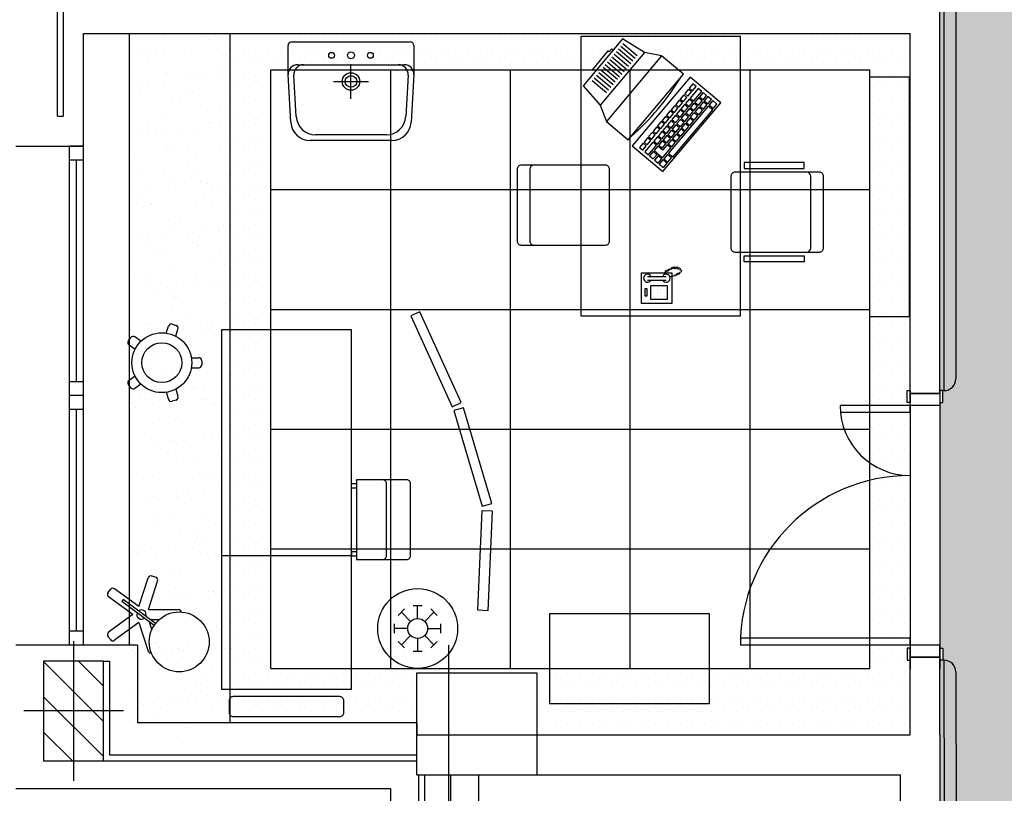
# Model space of a CAD drawing. Extents: x 1155 to 1942, y 112 to 488.
# Drawn here: x 1198 to 1248, y 280 to 318 of the extents above; entities that cross this region are included whole.
import ezdxf

# ---------------------------------------------------------------- set-up
doc = ezdxf.new("R2010")
doc.units = 0
doc.header["$LTSCALE"] = 8
doc.header["$MEASUREMENT"] = 0
doc.layers.get('0').update_dxf_attribs({"linetype": 'CONTINUOUS'})
for name, color, linetype in [('ARREDO', 8, 'CONTINUOUS'), ('CONTROSOFFITTI', 8, 'CONTINUOUS'), ('IN_VISTA', 8, 'CONTINUOUS'), ('MURI', 8, 'CONTINUOUS'), ('PARASPIGOLI', 8, 'CONTINUOUS'), ('PORTE', 8, 'CONTINUOUS'), ('RIF-ASSI', 8, 'CONTINUOUS'), ('RIF-FINEST', 8, 'CONTINUOUS'), ('RIF-PIL', 8, 'CONTINUOUS'), ('RIF-PORTE', 8, 'CONTINUOUS'), ('RIF-RIEMP', 8, 'CONTINUOUS'), ('SANIT-LAVELLI', 8, 'CONTINUOUS')]:
    doc.layers.add(name, color=color, linetype=linetype)

# ---------------------------------------------------------------- blocks, each defined once
blk = doc.blocks.new('5LV1A')
at = {"layer": 'ARREDO'}
blk.add_line((0.6695, 0.65), (0.6695, 0), dxfattribs=at)
blk.add_lwpolyline([(0, 0), (1.8, 0), (1.8, 0.65), (0, 0.65)], close=True, dxfattribs=at)
blk.add_lwpolyline([(-0.0571, 0.6119), (-0.1171, 0.6119, 0.414214), (-0.1371, 0.5919), (-0.1371, 0.0581, 0.414214), (-0.1171, 0.0381), (-0.0571, 0.0381, 0.414214), (-0.0371, 0.0581), (-0.0371, 0.5919, 0.414214)], format="xyb", close=True, dxfattribs=at)
blk = doc.blocks.new('5PR1A')
at = {"layer": 'ARREDO'}
for points in [[(0, 0), (0.4951, 0.0702), (0.488, 0.1197), (-0.007, 0.0495)], [(0.5162, 0.0732), (1.0162, 0.0732), (1.0162, 0.1232), (0.5162, 0.1232)], [(1.5093, -0.0961), (1.0364, 0.0662), (1.0526, 0.1135), (1.5255, -0.0488)]]:
    blk.add_lwpolyline(points, close=True, dxfattribs=at)
blk = doc.blocks.new('7SC1A')
at = {"layer": 'ARREDO'}
for p, q in [((0.0182, 0.0263), (0.0182, 0)), ((0.0402, 0.0263), (0.0402, 0)), ((0.3598, 0.0263), (0.3598, 0)), ((0.3818, 0.0263), (0.3818, 0))]:
    blk.add_line(p, q, dxfattribs=at)
blk.add_lwpolyline([(0.02, -0.15), (0.38, -0.15, 0.414214), (0.4, -0.13), (0.4, 0), (0, 0), (0, -0.13, 0.414214)], format="xyb", close=True, dxfattribs=at)
for points in [[(0.0402, 0.0263), (0.0182, 0.0263)], [(0.3598, 0.0263), (0.3818, 0.0263)]]:
    blk.add_lwpolyline(points, dxfattribs=at)
for points in [[(0, -0.1207), (0, -0.2507, 0.414214), (0.02, -0.2707)], [(0.02, -0.2707), (0.38, -0.2707, 0.414214), (0.4, -0.2507), (0.4, -0.1207)]]:
    blk.add_lwpolyline(points, format="xyb", dxfattribs=at)
blk = doc.blocks.new('5AP1A')
at = {"layer": 'ARREDO'}
for p, q in [((-0.0229, 0.1152), (0.0229, 0.1152)), ((0, 0.05), (0, 0.1152)), ((-0.0977, 0.0653), (-0.0653, 0.0977)), ((-0.0354, 0.0354), (-0.0815, 0.0815)), ((0.0354, 0.0354), (0.0815, 0.0815)), ((0.0653, 0.0977), (0.0977, 0.0653)), ((-0.1152, -0.0229), (-0.1152, 0.0229)), ((-0.05, 0), (-0.1152, 0)), ((0.1152, 0.0229), (0.1152, -0.0229)), ((-0.0354, -0.0354), (-0.0815, -0.0815)), ((0.0354, -0.0354), (0.0815, -0.0815)), ((0.05, 0), (0.1152, 0)), ((-0.0653, -0.0977), (-0.0977, -0.0653)), ((0, -0.05), (0, -0.1152)), ((0.0977, -0.0653), (0.0653, -0.0977)), ((0.0229, -0.1152), (-0.0229, -0.1152))]:
    blk.add_line(p, q, dxfattribs=at)
for radius in [0.2, 0.05]:
    blk.add_circle((0, 0), radius, dxfattribs=at)
blk = doc.blocks.new('*X11')
at = {"color": 0}
for p, q in [((9019.451677, 657.913989), (9031.977366, 670.439678)), ((9019.655035, 640.439678), (9049.655035, 670.439678)), ((9037.332705, 640.439678), (9067.332705, 670.439678)), ((9055.010375, 640.439678), (9069.451677, 654.880981))]:
    blk.add_line(p, q, dxfattribs=at)
blk = doc.blocks.new('PIL50X30')
at = {"layer": 'RIF-ASSI'}
for p, q in [((0, 25), (0, -25)), ((-35, 0), (35, 0))]:
    blk.add_line(p, q, dxfattribs=at)
at = {"layer": 'RIF-PIL'}
blk.add_lwpolyline([(-25, -15), (25, -15), (25, 15), (-25, 15)], close=True, dxfattribs=at)
at = {"layer": 'RIF-RIEMP'}
blk.add_blockref('*X11', (-9044.451677, -655.439678), dxfattribs=at)
blk = doc.blocks.new('LSC1A')
at = {"layer": 'ARREDO'}
for p, q in [((-0.025, 0.0344), (-0.025, 0.185)), ((-0.1933, 0.0523), (-0.1871, 0.0713)), ((-0.025, 0.0344), (-0.1682, 0.0809)), ((0.0452, 0.0704), (-0.076, -0.0915)), ((0.055, 0.0634), (-0.066, -0.0982)), ((0.025, 0.0434), (0.025, 0.0891)), ((0.036, 0.038), (0.0773, 0.0514)), ((-0.0405, -0.0131), (-0.1837, 0.0334)), ((0.0405, -0.0131), (0.1837, 0.0334)), ((-0.0405, -0.0131), (-0.129, -0.135)), ((0, -0.0425), (-0.0885, -0.1644)), ((0, -0.0425), (0.0885, -0.1644)), ((0.0405, -0.0131), (0.129, -0.135)), ((-0.076, -0.0915), (-0.066, -0.0982)), ((-0.1095, -0.1677), (-0.1256, -0.1559)), ((0.1256, -0.1559), (0.1095, -0.1677))]:
    blk.add_line(p, q, dxfattribs=at)
blk.add_circle((0.1369, 0.1891), 0.15, dxfattribs=at)
for centre, radius, start, end in [((-0.01, 0.185), 0.015, 90, 180), ((-0.179, 0.0477), 0.015, 162, 252), ((-0.1729, 0.0667), 0.015, 72, 162), ((0.179, 0.0477), 0.015, 288, 18), ((0, 0), 0.0234, 68.0724, 218.2722), ((0, 0), 0.0234, 248.0724, 38.2722), ((-0.1168, -0.1438), 0.015, 144, 234), ((0.1168, -0.1438), 0.015, 306, 36), ((-0.1007, -0.1555), 0.015, 234, 324), ((0.1007, -0.1555), 0.015, 216, 306)]:
    blk.add_arc(centre, radius, start, end, dxfattribs=at)
blk = doc.blocks.new('5AR2A')
at = {"layer": 'ARREDO'}
blk.add_lwpolyline([(0, 0), (0.8, 0), (0.8, 0.45), (0, 0.45)], close=True, dxfattribs=at)
blk = doc.blocks.new('DIA1A')
at = {"layer": 'ARREDO'}
blk.add_lwpolyline([(0, 1.2), (0, 0), (0.2, 0), (0.2, 1.2)], close=True, dxfattribs=at)
blk = doc.blocks.new('RECTANG')
for p, q in [((1, 1), (0, 1)), ((0, 1), (0, 0)), ((1, 0), (1, 1)), ((0, 0), (1, 0))]:
    blk.add_line(p, q)
blk = doc.blocks.new('5SD3A')
at = {"layer": 'ARREDO'}
blk.add_line((0.069, -0.0337), (0.429, -0.0337), dxfattribs=at)
blk.add_lwpolyline([(0.429, 0.3663), (0.069, 0.3663, 0.414214), (0.049, 0.3463), (0.049, -0.0771, 0.414214), (0.069, -0.0971), (0.429, -0.0971, 0.414214), (0.449, -0.0771), (0.449, 0.3463, 0.414214)], format="xyb", close=True, dxfattribs=at)
for points in [[(0.03, 0), (0, 0), (0, 0.3), (0.03, 0.3)], [(0.468, 0), (0.498, 0), (0.498, 0.3), (0.468, 0.3)]]:
    blk.add_lwpolyline(points, close=True, dxfattribs=at)
for centre, start, end in [((0.069, -0.0137), 180, 270), ((0.429, -0.0137), 270, 0)]:
    blk.add_arc(centre, 0.02, start, end, dxfattribs=at)
blk = doc.blocks.new('LAVABO')
at = {"ltscale": 0.8}
for p, q in [((-20.45, 51.5), (20.45, 51.5)), ((-17.71, 48.59), (17.71, 48.59)), ((-31.54, 18.37), (-30.14, 42.36)), ((30.14, 42.36), (31.54, 18.37)), ((-28.62, 18.65), (-27.4, 39.45)), ((27.4, 39.45), (28.62, 18.65)), ((0, 30.63), (0, 13.16)), ((8.74, 21.9), (-8.74, 21.9)), ((-31.54, 3.94), (-31.54, 18.37)), ((31.54, 18.37), (31.54, 3.94)), ((-23.77, 13.51), (-26.69, 13.51)), ((23.77, 13.51), (-23.77, 13.51)), ((26.69, 13.51), (23.77, 13.51)), ((29.6, 2), (-29.6, 2))]:
    blk.add_line(p, q, dxfattribs=at)
for centre, radius in [((0, 21.9), 4.37), ((0, 21.9), 2.92), ((-9.71, 8.79), 1.46), ((0, 8.79), 1.7), ((9.71, 8.79), 1.46)]:
    blk.add_circle(centre, radius, dxfattribs=at)
for centre, radius, start, end in [((-20.45, 41.79), 9.71, 90, 176.6471), ((20.45, 41.79), 9.71, 3.3529, 90), ((-17.71, 38.88), 9.71, 90, 176.6471), ((17.71, 38.88), 9.71, 3.3529, 90), ((-26.69, 18.37), 4.85, 180, 270), ((-23.77, 18.37), 4.85, 176.6471, 270), ((23.77, 18.37), 4.85, 270, 3.3529), ((26.69, 18.37), 4.85, 270, 0), ((-29.6, 3.94), 1.94, 180, 270), ((29.6, 3.94), 1.94, 270, 360)]:
    blk.add_arc(centre, radius, start, end, dxfattribs=at)
blk = doc.blocks.new('5SD2A')
at = {"layer": 'ARREDO'}
blk.add_line((0.069, -0.0337), (0.429, -0.0337), dxfattribs=at)
blk.add_lwpolyline([(0.429, 0.3663), (0.069, 0.3663, 0.414214), (0.049, 0.3463), (0.049, -0.0771, 0.414214), (0.069, -0.0971), (0.429, -0.0971, 0.414214), (0.449, -0.0771), (0.449, 0.3463, 0.414214)], format="xyb", close=True, dxfattribs=at)
for centre, start, end in [((0.069, -0.0137), 180, 270), ((0.429, -0.0137), 270, 0)]:
    blk.add_arc(centre, 0.02, start, end, dxfattribs=at)
blk = doc.blocks.new('5SG1A')
at = {"layer": 'ARREDO'}
for p, q in [((-0.01, 0.2), (0.01, 0.2)), ((-0.025, 0.1479), (-0.025, 0.185)), ((0.025, 0.1479), (0.025, 0.185)), ((-0.1933, 0.0523), (-0.1871, 0.0713)), ((-0.1329, 0.0695), (-0.1682, 0.0809)), ((0.1329, 0.0695), (0.1682, 0.0809)), ((0.1871, 0.0713), (0.1933, 0.0523)), ((-0.1484, 0.0219), (-0.1837, 0.0334)), ((0.1484, 0.0219), (0.1837, 0.0334)), ((-0.1072, -0.105), (-0.129, -0.135)), ((-0.0667, -0.1343), (-0.0885, -0.1644)), ((0.0667, -0.1343), (0.0885, -0.1644)), ((0.1072, -0.105), (0.129, -0.135)), ((-0.1095, -0.1677), (-0.1256, -0.1559)), ((0.1256, -0.1559), (0.1095, -0.1677))]:
    blk.add_line(p, q, dxfattribs=at)
for radius in [0.15, 0.1]:
    blk.add_circle((0, 0), radius, dxfattribs=at)
for centre, start, end in [((-0.01, 0.185), 90, 180), ((0.01, 0.185), 0, 90), ((-0.179, 0.0477), 162, 252), ((-0.1729, 0.0667), 72, 162), ((0.1729, 0.0667), 18, 108), ((0.179, 0.0477), 288, 18), ((-0.1168, -0.1438), 144, 234), ((0.1168, -0.1438), 306, 36), ((-0.1007, -0.1555), 234, 324), ((0.1007, -0.1555), 216, 306)]:
    blk.add_arc(centre, 0.015, start, end, dxfattribs=at)
blk = doc.blocks.new('5SC2A')
at = {"layer": 'ARREDO'}
blk.add_lwpolyline([(0, 0), (1.4, 0), (1.4, 0.8), (0, 0.8)], close=True, dxfattribs=at)

msp = doc.modelspace()

# ---------------------------------------------------------------- hatches: boundary and pattern name
at = {"layer": 'CONTROSOFFITTI'}
h = msp.add_hatch(dxfattribs=at)
h.set_pattern_fill('DOTS', color=256, scale=10, style=0)
h.paths.add_polyline_path([(1248.65, 363.712), (1246.536, 363.712), (1246.536, 358.244), (1244.586, 358.244), (1244.586, 356.704), (1244.586, 356.104), (1244.586, 336.704), (1244.586, 336.104), (1244.586, 334.454), (1244.736, 334.454), (1244.736, 333.854), (1244.586, 333.854), (1244.586, 333.704), (1244.586, 321.554), (1244.736, 321.554), (1244.736, 320.954), (1244.586, 320.954), (1244.586, 320.504), (1244.586, 299.81), (1244.736, 299.81), (1244.736, 299.21), (1244.586, 299.21), (1244.586, 299.06), (1244.586, 286.91), (1244.736, 286.91), (1244.736, 286.31), (1244.586, 286.31), (1244.586, 285.86), (1244.586, 282.566), (1244.586, 257.244), (1248.65, 257.244)])
h = msp.add_hatch(dxfattribs=at)
h.set_pattern_fill('AR-SAND', color=256, style=0)
h.set_pattern_definition([(37.5, (4694.6091, 1307.9845), (-0.06299336, 1.9268238), [0, -1.52, 0, -1.7, 0, -1.625]), (7.5, (4694.6091, 1307.9845), (1.7697767, 2.822146), [0, -0.82, 0, -1.37, 0, -0.525]), (327.5, (4693.3791, 1307.9845), (3.1141419, 0.00565905), [0, -0.5, 0, -1.8, 0, -2.35]), (317.5, (4693.379, 1307.9845), (3.0061266, 0.8776756), [0, -0.25, 0, -1.18, 0, -1.35])])
h.paths.add_polyline_path([(1209.012, 358.244), (1204.567, 358.244), (1203.986, 358.244), (1203.986, 350.601), (1203.986, 319.204), (1209.012, 319.204)])
h.paths.add_polyline_path([(1209.012, 317.704), (1203.986, 317.704), (1203.986, 287.06), (1203.986, 282.36), (1209.012, 282.36)])
h = msp.add_hatch(dxfattribs=at)
h.set_pattern_fill('DOTS', color=256, scale=10, style=0)
h.paths.add_polyline_path([(1243.086, 317.704), (1209.012, 317.704), (1209.012, 283.166), (1218.386, 283.166), (1218.386, 285.666), (1219.978, 285.666), (1219.978, 285.882), (1211.072, 285.882), (1211.072, 315.882), (1241.072, 315.882), (1241.072, 285.882), (1219.978, 285.882), (1219.978, 285.666), (1224.386, 285.666), (1224.386, 282.566), (1243.086, 282.566), (1243.086, 286.31), (1242.936, 286.31), (1242.936, 286.91), (1243.086, 286.91), (1243.086, 299.06), (1243.086, 299.21), (1242.936, 299.21), (1242.936, 299.81), (1243.086, 299.81)])

# ---------------------------------------------------------------- linework, layer by layer
at = {"layer": 'ARREDO'}
for p, q in [((1228.707, 317.199), (1229.425, 316.595)), ((1228.264, 316.672), (1228.982, 316.068)), ((1228.375, 316.804), (1229.093, 316.2)), ((1228.486, 316.936), (1229.204, 316.331)), ((1228.596, 317.067), (1229.314, 316.463)), ((1227.932, 316.278), (1228.65, 315.674)), ((1228.043, 316.409), (1228.761, 315.805)), ((1228.154, 316.541), (1228.872, 315.937)), ((1227.49, 315.752), (1228.208, 315.148)), ((1227.6, 315.883), (1228.318, 315.279)), ((1227.711, 316.015), (1228.429, 315.411)), ((1227.822, 316.146), (1228.54, 315.542)), ((1227.158, 315.357), (1227.876, 314.753)), ((1227.268, 315.489), (1227.986, 314.885)), ((1227.379, 315.62), (1228.097, 315.016)), ((1232.07, 315.52), (1229.172, 312.076)), ((1232.207, 315.178), (1232.026, 314.962)), ((1233.606, 314.228), (1232.07, 315.52)), ((1232.366, 315.044), (1232.207, 315.178)), ((1231.981, 314.908), (1231.8, 314.693)), ((1231.8, 314.693), (1231.958, 314.559)), ((1231.958, 314.559), (1232.14, 314.775)), ((1232.14, 314.775), (1231.981, 314.908)), ((1232.026, 314.962), (1232.185, 314.828)), ((1232.473, 314.954), (1232.065, 314.469)), ((1232.185, 314.828), (1232.366, 315.044)), ((1232.247, 314.316), (1232.655, 314.801)), ((1232.655, 314.801), (1232.473, 314.954)), ((1232.716, 314.75), (1232.535, 314.534)), ((1232.898, 314.597), (1232.716, 314.75)), ((1230.708, 310.784), (1233.606, 314.228)), ((1231.528, 314.37), (1231.346, 314.154)), ((1231.505, 314.02), (1231.687, 314.236)), ((1231.687, 314.236), (1231.528, 314.37)), ((1231.754, 314.639), (1231.573, 314.423)), ((1231.573, 314.423), (1231.732, 314.29)), ((1231.732, 314.29), (1231.913, 314.505)), ((1231.913, 314.505), (1231.754, 314.639)), ((1232.02, 314.415), (1231.839, 314.2)), ((1231.839, 314.2), (1232.021, 314.047)), ((1232.202, 314.262), (1232.02, 314.415)), ((1232.021, 314.047), (1232.202, 314.262)), ((1232.065, 314.469), (1232.247, 314.316)), ((1232.263, 314.211), (1232.081, 313.996)), ((1232.445, 314.058), (1232.263, 314.211)), ((1232.489, 314.48), (1232.308, 314.265)), ((1232.308, 314.265), (1232.49, 314.112)), ((1232.671, 314.327), (1232.489, 314.48)), ((1232.49, 314.112), (1232.671, 314.327)), ((1232.535, 314.534), (1232.716, 314.381)), ((1232.732, 314.276), (1232.551, 314.061)), ((1232.716, 314.381), (1232.898, 314.597)), ((1232.914, 314.123), (1232.732, 314.276)), ((1232.959, 314.546), (1232.777, 314.33)), ((1232.777, 314.33), (1232.959, 314.177)), ((1233.14, 314.393), (1232.959, 314.546)), ((1232.959, 314.177), (1233.14, 314.393)), ((1233.201, 314.341), (1233.02, 314.126)), ((1233.406, 314.169), (1233.201, 314.341)), ((1231.074, 313.831), (1230.893, 313.615)), ((1232.975, 314.072), (1230.981, 311.702)), ((1231.052, 313.482), (1231.233, 313.697)), ((1231.233, 313.697), (1231.074, 313.831)), ((1231.301, 314.1), (1231.12, 313.885)), ((1231.12, 313.885), (1231.279, 313.751)), ((1231.208, 311.51), (1233.202, 313.88)), ((1231.279, 313.751), (1231.46, 313.966)), ((1231.46, 313.966), (1231.301, 314.1)), ((1231.346, 314.154), (1231.505, 314.02)), ((1231.567, 313.877), (1231.385, 313.661)), ((1231.749, 313.724), (1231.567, 313.877)), ((1231.567, 313.508), (1231.749, 313.724)), ((1231.793, 314.146), (1231.612, 313.931)), ((1231.612, 313.931), (1231.794, 313.778)), ((1231.975, 313.993), (1231.793, 314.146)), ((1231.794, 313.778), (1231.975, 313.993)), ((1232.036, 313.942), (1231.855, 313.726)), ((1231.855, 313.726), (1232.037, 313.573)), ((1232.218, 313.789), (1232.036, 313.942)), ((1232.037, 313.573), (1232.218, 313.789)), ((1232.081, 313.996), (1232.263, 313.843)), ((1232.279, 313.738), (1232.097, 313.522)), ((1232.263, 313.843), (1232.445, 314.058)), ((1232.461, 313.585), (1232.279, 313.738)), ((1232.505, 314.007), (1232.324, 313.791)), ((1232.324, 313.791), (1232.506, 313.638)), ((1232.687, 313.854), (1232.505, 314.007)), ((1232.506, 313.638), (1232.687, 313.854)), ((1232.551, 314.061), (1232.733, 313.908)), ((1232.733, 313.908), (1232.914, 314.123)), ((1233.202, 313.88), (1232.975, 314.072)), ((1233.02, 314.126), (1233.225, 313.954)), ((1233.225, 313.954), (1233.406, 314.169)), ((1230.621, 313.292), (1230.44, 313.077)), ((1230.78, 313.158), (1230.621, 313.292)), ((1230.848, 313.561), (1230.667, 313.346)), ((1230.667, 313.346), (1230.826, 313.212)), ((1230.826, 313.212), (1231.007, 313.428)), ((1231.007, 313.428), (1230.848, 313.561)), ((1230.893, 313.615), (1231.052, 313.482)), ((1231.114, 313.338), (1230.932, 313.123)), ((1231.295, 313.185), (1231.114, 313.338)), ((1231.34, 313.607), (1231.159, 313.392)), ((1231.159, 313.392), (1231.341, 313.239)), ((1231.522, 313.454), (1231.34, 313.607)), ((1231.341, 313.239), (1231.522, 313.454)), ((1231.385, 313.661), (1231.567, 313.508)), ((1231.583, 313.403), (1231.402, 313.188)), ((1231.765, 313.25), (1231.583, 313.403)), ((1231.583, 313.035), (1231.765, 313.25)), ((1231.809, 313.672), (1231.628, 313.457)), ((1231.628, 313.457), (1231.81, 313.304)), ((1231.991, 313.519), (1231.809, 313.672)), ((1231.81, 313.304), (1231.991, 313.519)), ((1232.052, 313.468), (1231.871, 313.253)), ((1231.871, 313.253), (1232.053, 313.1)), ((1232.234, 313.315), (1232.052, 313.468)), ((1232.053, 313.1), (1232.234, 313.315)), ((1232.097, 313.522), (1232.279, 313.369)), ((1232.279, 313.369), (1232.461, 313.585)), ((1230.168, 312.753), (1229.987, 312.538)), ((1230.327, 312.62), (1230.168, 312.753)), ((1230.395, 313.023), (1230.213, 312.807)), ((1230.213, 312.807), (1230.372, 312.674)), ((1230.372, 312.674), (1230.554, 312.889)), ((1230.554, 312.889), (1230.395, 313.023)), ((1230.44, 313.077), (1230.599, 312.943)), ((1230.66, 312.799), (1230.479, 312.584)), ((1230.599, 312.943), (1230.78, 313.158)), ((1230.842, 312.646), (1230.66, 312.799)), ((1230.887, 313.069), (1230.706, 312.853)), ((1230.706, 312.853), (1230.888, 312.7)), ((1231.069, 312.916), (1230.887, 313.069)), ((1230.888, 312.7), (1231.069, 312.916)), ((1230.932, 313.123), (1231.114, 312.97)), ((1231.13, 312.864), (1230.948, 312.649)), ((1231.114, 312.97), (1231.295, 313.185)), ((1231.312, 312.711), (1231.13, 312.864)), ((1231.13, 312.496), (1231.312, 312.711)), ((1231.356, 313.134), (1231.175, 312.918)), ((1231.175, 312.918), (1231.357, 312.765)), ((1231.538, 312.981), (1231.356, 313.134)), ((1231.357, 312.765), (1231.538, 312.981)), ((1231.402, 313.188), (1231.583, 313.035)), ((1231.599, 312.93), (1231.418, 312.714)), ((1231.418, 312.714), (1231.6, 312.561)), ((1231.781, 312.777), (1231.599, 312.93)), ((1231.6, 312.561), (1231.781, 312.777)), ((1231.826, 313.199), (1231.644, 312.983)), ((1231.644, 312.983), (1231.826, 312.83)), ((1232.007, 313.046), (1231.826, 313.199)), ((1231.826, 312.83), (1232.007, 313.046)), ((1229.715, 312.215), (1229.534, 311.999)), ((1229.874, 312.081), (1229.715, 312.215)), ((1229.942, 312.484), (1229.76, 312.269)), ((1229.76, 312.269), (1229.919, 312.135)), ((1230.207, 312.261), (1229.799, 311.776)), ((1229.919, 312.135), (1230.1, 312.35)), ((1230.1, 312.35), (1229.942, 312.484)), ((1229.987, 312.538), (1230.146, 312.404)), ((1230.146, 312.404), (1230.327, 312.62)), ((1230.389, 312.108), (1230.207, 312.261)), ((1230.434, 312.53), (1230.252, 312.315)), ((1230.252, 312.315), (1230.434, 312.162)), ((1230.616, 312.377), (1230.434, 312.53)), ((1230.434, 312.162), (1230.616, 312.377)), ((1230.479, 312.584), (1230.661, 312.431)), ((1230.676, 312.326), (1230.495, 312.11)), ((1230.661, 312.431), (1230.842, 312.646)), ((1230.858, 312.173), (1230.676, 312.326)), ((1230.903, 312.595), (1230.722, 312.38)), ((1230.722, 312.38), (1230.904, 312.227)), ((1231.085, 312.442), (1230.903, 312.595)), ((1230.904, 312.227), (1231.085, 312.442)), ((1230.948, 312.649), (1231.13, 312.496)), ((1231.146, 312.391), (1230.964, 312.175)), ((1231.328, 312.238), (1231.146, 312.391)), ((1231.146, 312.022), (1231.328, 312.238)), ((1231.372, 312.66), (1231.191, 312.445)), ((1231.191, 312.445), (1231.373, 312.292)), ((1231.554, 312.507), (1231.372, 312.66)), ((1231.373, 312.292), (1231.554, 312.507)), ((1229.172, 312.076), (1230.708, 310.784)), ((1229.534, 311.999), (1229.693, 311.866)), ((1229.693, 311.866), (1229.874, 312.081)), ((1229.799, 311.776), (1229.981, 311.623)), ((1229.981, 311.623), (1230.389, 312.108)), ((1230.223, 311.787), (1230.042, 311.572)), ((1230.405, 311.634), (1230.223, 311.787)), ((1230.45, 312.056), (1230.269, 311.841)), ((1230.269, 311.841), (1230.693, 311.484)), ((1230.693, 311.852), (1230.45, 312.056)), ((1230.495, 312.11), (1230.677, 311.957)), ((1230.677, 311.957), (1230.858, 312.173)), ((1230.919, 312.122), (1230.693, 311.852)), ((1230.693, 311.484), (1231.101, 311.969)), ((1231.101, 311.969), (1230.919, 312.122)), ((1230.964, 312.175), (1231.146, 312.022)), ((1230.042, 311.572), (1230.224, 311.419)), ((1230.224, 311.419), (1230.405, 311.634)), ((1230.466, 311.583), (1230.285, 311.367)), ((1230.285, 311.367), (1230.467, 311.214)), ((1230.648, 311.43), (1230.466, 311.583)), ((1230.467, 311.214), (1230.648, 311.43)), ((1230.709, 311.379), (1230.527, 311.163)), ((1230.914, 311.206), (1230.709, 311.379)), ((1230.935, 311.648), (1230.754, 311.433)), ((1230.754, 311.433), (1230.959, 311.26)), ((1231.14, 311.476), (1230.935, 311.648)), ((1230.959, 311.26), (1231.14, 311.476)), ((1230.981, 311.702), (1231.208, 311.51)), ((1230.527, 311.163), (1230.732, 310.991)), ((1230.732, 310.991), (1230.914, 311.206)), ((1230.82, 305.728), (1230.858, 305.841)), ((1230.895, 305.766), (1230.933, 305.878)), ((1230.97, 305.803), (1231.008, 305.916)), ((1231.045, 305.841), (1231.083, 305.953)), ((1231.12, 305.878), (1231.158, 305.991)), ((1231.195, 305.916), (1231.233, 306.028)), ((1231.27, 305.916), (1231.308, 306.028)), ((1231.345, 305.916), (1231.383, 306.028)), ((1231.42, 305.916), (1231.458, 306.028)), ((1231.495, 305.878), (1231.533, 305.991)), ((1231.57, 305.841), (1231.608, 305.953)), ((1231.624, 305.752), (1231.661, 305.865)), ((1229.936, 305.538), (1230.873, 305.538)), ((1229.936, 305.35), (1230.873, 305.35)), ((1231.057, 305.51), (1231.27, 305.578)), ((1231.308, 305.541), (1231.345, 305.653)), ((1231.383, 305.578), (1231.42, 305.691)), ((1231.458, 305.616), (1231.495, 305.728)), ((1231.533, 305.653), (1231.57, 305.766)), ((1230.253, 304.897), (1230.253, 304.897)), ((1230.429, 304.897), (1230.429, 304.897)), ((1230.605, 304.897), (1230.605, 304.897)), ((1230.78, 304.897), (1230.78, 304.897)), ((1230.253, 304.722), (1230.253, 304.722)), ((1230.253, 304.546), (1230.253, 304.546)), ((1230.429, 304.722), (1230.429, 304.722)), ((1230.429, 304.546), (1230.429, 304.546)), ((1230.605, 304.722), (1230.605, 304.722)), ((1230.605, 304.546), (1230.605, 304.546)), ((1230.78, 304.722), (1230.78, 304.722)), ((1230.78, 304.546), (1230.78, 304.546))]:
    msp.add_line(p, q, dxfattribs=at)
msp.add_lwpolyline([(1228.678, 317.431), (1226.709, 315.091), (1227.567, 314.12), (1227.876, 313.298), (1228.972, 312.376), (1231.741, 315.666), (1230.644, 316.589), (1229.782, 316.752)], close=True, dxfattribs=at)
for points in [[(1227.956, 316.835), (1227.173, 315.904), (1227.238, 315.85)], [(1229.782, 316.752), (1227.567, 314.12)], [(1228.021, 316.78), (1227.956, 316.835)], [(1230.644, 316.589), (1227.876, 313.298)]]:
    msp.add_lwpolyline(points, dxfattribs=at)
at = {"layer": 'ARREDO', "elevation": -8.664}
for points in [[(1228.148, 316.932), (1228.021, 316.78)], [(1228.212, 316.878), (1228.148, 316.932)]]:
    msp.add_lwpolyline(points, dxfattribs=at)
at = {"layer": 'ARREDO'}
for centre, radius, start, end in [((1220.37, 322.422, 1.529), 13.194, 311.4705, 328.3809), ((1229.936, 305.444), 0.197, 28.4915, 331.5085), ((1230.873, 305.444), 0.197, 208.4915, 151.5085)]:
    msp.add_arc(centre, radius, start, end, dxfattribs=at)
at = {"layer": 'CONTROSOFFITTI'}
for p, q in [((1203.986, 287.06), (1203.986, 317.704)), ((1209.012, 317.704), (1209.012, 283.166)), ((1211.072, 285.882), (1211.072, 315.882)), ((1211.072, 315.882), (1241.072, 315.882)), ((1217.072, 285.882), (1217.072, 315.882)), ((1223.072, 285.882), (1223.072, 315.882)), ((1229.072, 285.882), (1229.072, 315.882)), ((1235.072, 285.882), (1235.072, 315.882)), ((1241.072, 285.882), (1241.072, 315.882)), ((1211.072, 309.882), (1241.072, 309.882)), ((1211.072, 303.882), (1241.072, 303.882)), ((1243.086, 299.06), (1243.086, 285.86)), ((1244.586, 299.06), (1244.586, 285.86)), ((1211.072, 297.882), (1241.072, 297.882)), ((1211.072, 291.882), (1241.072, 291.882)), ((1211.072, 285.882), (1241.072, 285.882)), ((1218.386, 283.166), (1218.386, 282.566))]:
    msp.add_line(p, q, dxfattribs=at)
at = {"layer": 'IN_VISTA'}
for p, q in [((1200.386, 313.56), (1200.386, 322.847)), ((1200.686, 313.56), (1200.686, 322.847)), ((1200.386, 313.56), (1200.686, 313.56)), ((1219.978, 278.072), (1219.978, 287.059)), ((1202.686, 286.26), (1202.986, 286.26)), ((1202.986, 286.26), (1202.986, 281.56)), ((1218.386, 280.566), (1218.386, 285.666)), ((1218.386, 285.666), (1224.386, 285.666)), ((1224.386, 285.666), (1224.386, 280.566)), ((1224.386, 282.566), (1225.565, 282.56)), ((1202.686, 281.26), (1218.386, 281.26)), ((1202.986, 281.56), (1218.386, 281.56)), ((1218.478, 267.566), (1218.478, 280.566)), ((1218.778, 267.566), (1218.778, 280.566))]:
    msp.add_line(p, q, dxfattribs=at)
at = {"layer": 'MURI'}
for p, q in [((1244.586, 299.66), (1244.586, 321.104)), ((1201.686, 312.06), (1201.686, 317.704)), ((1201.686, 317.704), (1243.086, 317.704)), ((1243.086, 299.66), (1243.086, 317.704)), ((1198.286, 312.06), (1201.686, 312.06)), ((1244.586, 299.66), (1243.086, 299.66)), ((1204.386, 287.06), (1198.286, 287.06)), ((1204.386, 287.06), (1204.386, 283.166)), ((1243.086, 282.566), (1243.086, 286.46)), ((1244.586, 286.46), (1243.086, 286.46)), ((1244.586, 282.566), (1244.586, 286.46)), ((1218.386, 283.166), (1204.386, 283.166)), ((1218.386, 282.566), (1243.086, 282.566)), ((1244.586, 282.566), (1244.586, 250.307)), ((1218.386, 280.566), (1242.586, 280.566)), ((1220.078, 261.827), (1220.078, 280.566)), ((1221.478, 262.566), (1221.478, 280.566)), ((1242.586, 280.566), (1242.586, 250.994)), ((1217.078, 279.86), (1198.286, 279.86)), ((1217.078, 260.013), (1217.078, 279.86))]:
    msp.add_line(p, q, dxfattribs=at)
at = {"layer": 'PARASPIGOLI'}
for p, q in [((1244.782, 320.954), (1244.782, 299.81)), ((1245.382, 320.354), (1245.382, 300.41)), ((1244.782, 286.31), (1244.832, 244.906)), ((1245.382, 285.71), (1245.432, 245.506))]:
    msp.add_line(p, q, dxfattribs=at)
for centre, start, end in [((1244.782, 300.41), 270, 0), ((1244.782, 285.71), 0, 90)]:
    msp.add_arc(centre, 0.6, start, end, dxfattribs=at)
at = {"layer": 'PORTE'}
for points in [[(1243.086, 299.81), (1243.086, 299.21), (1242.936, 299.21), (1242.936, 299.81)], [(1243.086, 299.66), (1244.586, 299.66), (1244.586, 299.06), (1243.086, 299.06)], [(1244.586, 299.81), (1244.586, 299.21), (1244.736, 299.21), (1244.736, 299.81)], [(1243.086, 286.46), (1244.586, 286.46), (1244.586, 287.06), (1243.086, 287.06)], [(1243.086, 286.31), (1243.086, 286.91), (1242.936, 286.91), (1242.936, 286.31)], [(1244.586, 286.31), (1244.586, 286.91), (1244.736, 286.91), (1244.736, 286.31)]]:
    msp.add_lwpolyline(points, close=True, dxfattribs=at)
at = {"layer": 'RIF-FINEST'}
for p, q in [((1200.986, 287.06), (1200.986, 312.06)), ((1201.686, 312.06), (1200.986, 312.06)), ((1201.686, 287.06), (1201.686, 312.06)), ((1201.686, 311.36), (1200.986, 311.36)), ((1201.336, 300.26), (1201.336, 311.36)), ((1201.686, 300.26), (1200.986, 300.26)), ((1201.686, 299.56), (1200.986, 299.56)), ((1201.686, 298.86), (1200.986, 298.86)), ((1201.336, 287.76), (1201.336, 298.86)), ((1201.686, 287.76), (1200.986, 287.76)), ((1201.686, 287.06), (1200.986, 287.06))]:
    msp.add_line(p, q, dxfattribs=at)
at = {"layer": 'RIF-PORTE'}
for p, q in [((1243.086, 299.06), (1239.586, 299.06)), ((1243.086, 298.71), (1243.086, 299.06)), ((1243.086, 298.71), (1239.603, 298.71)), ((1243.086, 287.06), (1234.586, 287.06)), ((1243.086, 287.41), (1234.593, 287.41)), ((1243.086, 287.06), (1243.086, 287.41))]:
    msp.add_line(p, q, dxfattribs=at)
for centre, radius, start, end in [((1243.086, 299.06), 3.5, 180, 270), ((1243.086, 287.06), 8.5, 90, 180)]:
    msp.add_arc(centre, radius, start, end, dxfattribs=at)

# ---------------------------------------------------------------- block references
at = {"layer": 'ARREDO', "yscale": 10, "zscale": 10}
for name, p, xscale, rotation in [('5SC2A', (1234.594, 303.551), 10, 90), ('5SD3A', (1237.778, 306.264), 10, 90), ('5SD2A', (1224.375, 311.595), 10, 270), ('5PR1A', (1218.071, 303.552), 9.999999999999998, 286.5020220054581), ('5SG1A', (1205.606, 301.211), 10, 270), ('5LV1A', (1215.1, 284.85), 10, 90), ('7SC1A', (1215.362, 291.346), 10, 90), ('LSC1A', (1204.586, 288.591), 10, 270)]:
    msp.add_blockref(name, p, dxfattribs=dict(at, xscale=xscale, rotation=rotation))
at = {"layer": 'ARREDO', "xscale": 10, "yscale": 10, "zscale": 10}
for name, p in [('DIA1A', (1241.056, 303.522)), ('5AP1A', (1218.421, 287.895)), ('5AR2A', (1225.033, 284.129))]:
    msp.add_blockref(name, p, dxfattribs=at)
at = {"layer": 'ARREDO', "extrusion": (0, 0, -1), "rotation": 270}
for p, xscale, yscale, zscale in [((-1231.162, 305.71), 1.538490651046232, 1.519513928067681, -1.538490651045674), ((-1229.902, 304.927), 0.3808594273305062, 0.08789063707627065, -0.3808594273303263), ((-1230.927, 305.073), 0.7031250966101652, 0.8203126127118594, -0.7031250966098332)]:
    msp.add_blockref('RECTANG', p, dxfattribs=dict(at, xscale=xscale, yscale=yscale, zscale=zscale))
at = {"layer": 'IN_VISTA', "xscale": 0.1000000000003638, "yscale": 0.1000000000003638, "zscale": 0.1, "rotation": 270}
msp.add_blockref('PIL50X30', (1201.186, 283.76), dxfattribs=at)
at = {"layer": 'SANIT-LAVELLI', "xscale": 0.09999999999854481, "yscale": 0.1000000000003638, "zscale": 0.1, "rotation": 180}
msp.add_blockref('LAVABO', (1215.081, 317.491), dxfattribs=at)

doc.saveas('drawing.dxf')
